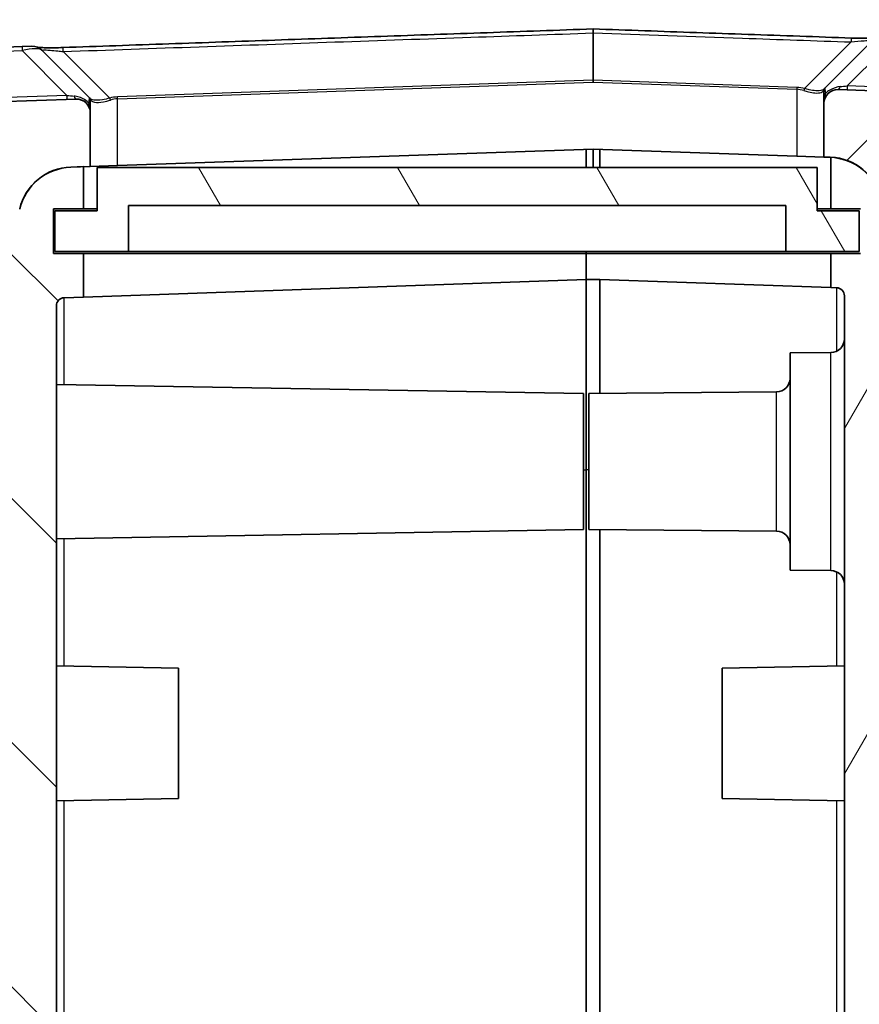
# Model space of a CAD drawing. Units: millimetres. Extents: x 0 to 5875, y 0 to 563.
# Drawn here: x 1276 to 1307, y 379 to 415 of the extents above; entities that cross this region are included whole.
import ezdxf

# ---------------------------------------------------------------- set-up
doc = ezdxf.new("R2010")
doc.units = ezdxf.units.MM
doc.header["$LTSCALE"] = 2
doc.layers.get('Defpoints').update_dxf_attribs({"lineweight": 25})
for name, color, linetype, lineweight in [('Dimension (ISO)', 7, 'Continuous', 18), ('Visible (ISO)', 7, 'Continuous', 35), ('Visible Narrow (ISO)', 7, 'Continuous', 25)]:
    doc.layers.add(name, color=color, linetype=linetype, lineweight=lineweight)
doc.layers.add('Hatch (ISO)', color=1, linetype='Continuous', lineweight=18, true_color=0xff0000)
doc.styles.add('Note Text (TK)', font='txt')
doc.dimstyles.new('Default - Method 1b (TK)', dxfattribs={"dimscale": 2, "dimtxt": 2.5, "dimasz": 2.5, "dimexe": 1, "dimexo": 1.5, "dimgap": 1, "dimtad": 1, "dimtoh": 1, "dimrnd": 1e-08, "dimdsep": 46, "dimtxsty": 'Note Text (TK)', "dimcen": 0.09, "dimdle": 5, "dimclrd": 100, "dimclre": 100, "dimclrt": 7, "dimadec": 1, "dimazin": 1, "dimtfac": 1, "dimtmove": 0, "dimatfit": 3, "dimfxl": 0, "dimtolj": 1, "dimlwd": -1, "dimlwe": -1, "dimarcsym": 0})

# ---------------------------------------------------------------- blocks, each defined once
blk = doc.blocks.new('*D40')
at = {"layer": 'Defpoints', "color": 0, "transparency": 16777216}
for p in [(1270.377468497581, 436.1236938533443), (1270.377468497581, 407.8268081702118), (1274.377468497581, 400.60782949006)]:
    blk.add_point(p, dxfattribs=at)
at = {"layer": 'Dimension (ISO)', "color": 100, "transparency": 16777216}
for p, q in [((1270.377468497581, 410.8268081702118), (1270.377468497581, 438.1236938533443)), ((1274.377468497581, 403.60782949006), (1274.377468497581, 438.1236938533443)), ((1265.377468497581, 436.1236938533443), (1260.377468497581, 436.1236938533443)), ((1274.377468497581, 436.1236938533443), (1270.377468497581, 436.1236938533443)), ((1279.377468497581, 436.1236938533443), (1284.377468497581, 436.1236938533443))]:
    blk.add_line(p, q, dxfattribs=at)
for points in [[(1265.377468497581, 436.9570271866776), (1265.377468497581, 435.2903605200109), (1270.377468497581, 436.1236938533443)], [(1279.377468497581, 436.9570271866776), (1279.377468497581, 435.2903605200109), (1274.377468497581, 436.1236938533443)]]:
    blk.add_solid(points, dxfattribs=at)
at = {"layer": 'Dimension (ISO)', "color": 7, "transparency": 16777216, "insert": (1270.800763952126, 440.6236938533443), "char_height": 5, "attachment_point": 4, "style": 'Note Text (TK)'}
blk.add_mtext('\\A1;4', dxfattribs=at)
blk = doc.blocks.new('*D41')
at = {"layer": 'Defpoints', "color": 0, "transparency": 16777216}
for p in [(1312.377468497581, 436.1236938533443), (1312.377468497581, 408.2283970193669), (1309.377468497581, 400.9657673773503)]:
    blk.add_point(p, dxfattribs=at)
at = {"layer": 'Dimension (ISO)', "color": 100, "transparency": 16777216}
for p, q in [((1309.377468497581, 403.9657673773503), (1309.377468497581, 438.1236938533443)), ((1312.377468497581, 411.2283970193669), (1312.377468497581, 438.1236938533443)), ((1304.377468497581, 436.1236938533443), (1299.377468497581, 436.1236938533443)), ((1309.377468497581, 436.1236938533443), (1312.377468497581, 436.1236938533443)), ((1317.377468497581, 436.1236938533443), (1322.377468497581, 436.1236938533443))]:
    blk.add_line(p, q, dxfattribs=at)
for points in [[(1304.377468497581, 436.9570271866776), (1304.377468497581, 435.2903605200109), (1309.377468497581, 436.1236938533443)], [(1317.377468497581, 436.9570271866776), (1317.377468497581, 435.2903605200109), (1312.377468497581, 436.1236938533443)]]:
    blk.add_solid(points, dxfattribs=at)
at = {"layer": 'Dimension (ISO)', "color": 7, "transparency": 16777216, "insert": (1309.428604861217, 440.6236938533443), "char_height": 5, "attachment_point": 4, "style": 'Note Text (TK)'}
blk.add_mtext('\\A1;3', dxfattribs=at)

msp = doc.modelspace()

# ---------------------------------------------------------------- hatches: boundary and pattern name
at = {"layer": 'Hatch (ISO)'}
h = msp.add_hatch(dxfattribs=at)
h.set_pattern_fill('ANSI31', color=256, scale=50.8, style=0)
h.set_pattern_definition([(45, (773, -16.00000000000001), (-4.490128060534577, 4.490128060534577), [])])
edge = h.paths.add_edge_path()
edge.add_ellipse((1272.418889853818, 400.4736938533443), major_axis=(-0.07071067811863509, -0.07071067811864397), ratio=1, start_angle=0, end_angle=45.00000000000658)
edge.add_line((1272.418889853818, 400.3736938533444), (1274.37746849758, 400.3736938533444))
edge.add_line((1274.377468497581, 400.3736938533444), (1274.377468497581, 400.5990992976871))
edge.add_ellipse((1276.377468497581, 400.599099297687), major_axis=(-2.000000000000375, 3.552713678800501e-14), ratio=1, start_angle=346.8712919105354, end_angle=359.9999999999998, ccw=False)
edge.add_line((1274.429743935116, 401.0533778782662), (1276.028479905333, 407.9079764686663))
edge.add_ellipse((1277.976204467798, 407.453697888087), major_axis=(-1.947724562464359, 0.4542785805792348), ratio=1, start_angle=285.1287080894676, end_angle=360, ccw=False)
edge.add_line((1277.906405474393, 409.4524795421252), (1278.377468497581, 409.468929425374))
edge.add_line((1278.377468497581, 409.468929425374), (1278.627468497581, 409.477659617747))
edge.add_line((1278.627468497581, 409.477659617747), (1278.627468497581, 411.4598944608517))
edge.add_ellipse((1278.127468497581, 411.4598944608517), major_axis=(0.5000000000000049, 0), ratio=1, start_angle=0, end_angle=91.99999999999922)
edge.add_line((1278.110018749229, 411.9595898743613), (1274.237870510771, 411.8243714782882))
edge.add_ellipse((1274.377468497581, 407.8268081702118), major_axis=(-0.139597986809994, 3.997563308076375), ratio=1, start_angle=0, end_angle=88.00000000000026)
edge.add_line((1270.377468497581, 407.8268081702118), (1270.377468497581, 402.7879074157175))
edge.add_ellipse((1271.377468497581, 402.7879074157174), major_axis=(-0.9999999999999654, 8.881784197001252e-15), ratio=1, start_angle=1.129960012300877e-27, end_angle=45.00000000000114)
edge.add_line((1270.670361716394, 402.0808006345309), (1272.348179175699, 400.4029831752256))
edge = h.paths.add_edge_path()
edge.add_ellipse((1272.418889853818, 274.7736938533443), major_axis=(-8.881784197001252e-15, 0.1000000000000068), ratio=1, start_angle=0, end_angle=45.00000000000031)
edge.add_line((1272.348179175699, 274.8444045314629), (1270.670361716394, 273.1665870721578))
edge.add_ellipse((1271.377468497581, 272.4594802909712), major_axis=(-0.7071067811865374, 0.7071067811865285), ratio=1, start_angle=0, end_angle=45.00000000000066)
edge.add_line((1270.377468497581, 272.4594802909712), (1270.377468497581, 267.4205795364769))
edge.add_ellipse((1274.377468497581, 267.4205795364769), major_axis=(-3.99999999999999, 8.881784197001252e-15), ratio=1, start_angle=0, end_angle=88.00000000000028)
edge.add_line((1274.237870510771, 263.4230162284005), (1297.127468497581, 262.6236938533443))
edge.add_line((1297.127468497581, 262.6236938533443), (1308.517066484391, 263.0214273792454))
edge.add_ellipse((1308.377468497581, 267.0189906873218), major_axis=(0.1395979868099873, -3.997563308076375), ratio=1, start_angle=3.205402764912459e-14, end_angle=88.00000000000037)
edge.add_line((1312.377468497581, 267.0189906873218), (1312.377468497581, 408.2283970193669))
edge.add_ellipse((1308.377468497581, 408.2283970193669), major_axis=(3.999999999999984, -8.881784197001262e-15), ratio=1, start_angle=0, end_angle=88.00000000000034)
edge.add_line((1308.517066484391, 412.2259603274433), (1306.144918245932, 412.3087975692788))
edge.add_ellipse((1306.127468497581, 411.8091021557692), major_axis=(0.01744974835124813, 0.499695413509551), ratio=1, start_angle=0, end_angle=91.99999999999973)
edge.add_line((1305.627468497581, 411.8091021557692), (1305.627468497581, 409.8268673126644))
edge.add_line((1305.627468497581, 409.8268673126645), (1305.848531520769, 409.8191476217886))
edge.add_ellipse((1305.778732527359, 407.8203659676491), major_axis=(0.06979899340942342, 1.998781654139555), ratio=1, start_angle=359.17027258121766, end_angle=360.00000000000006, ccw=False)
edge.add_ellipse((1305.778732527363, 407.8203659677504), major_axis=(0.09873597021716535, 1.997561315250486), ratio=1, start_angle=285.95843550829136, end_angle=360.0000000000002, ccw=False)
edge.add_line((1307.726457089828, 408.2746445483295), (1309.325193060045, 401.4200459579295))
edge.add_ellipse((1307.377468497581, 400.9657673773503), major_axis=(1.947724562464386, 0.4542785805792262), ratio=1, start_angle=346.87129191053316, end_angle=360, ccw=False)
edge.add_line((1309.377468497581, 400.9657673773503), (1309.377468497581, 390.1236938533443))
edge.add_line((1309.377468497581, 390.1236938533443), (1309.377468497581, 370.1236938533443))
edge.add_line((1309.377468497581, 370.1236938533443), (1309.377468497581, 337.7236938536009))
edge.add_line((1309.377468497581, 337.7236938536009), (1309.377468497581, 337.6062334685984))
edge.add_line((1309.377468497581, 337.6062334685984), (1309.377468497581, 333.1062334685984))
edge.add_line((1309.377468497581, 333.1062334685984), (1309.377468497581, 319.1062334685978))
edge.add_line((1309.377468497581, 319.1062334685978), (1309.377468497581, 274.2816203293382))
edge.add_ellipse((1307.377468497581, 274.2816203293383), major_axis=(2.00000000000004, 0), ratio=1, start_angle=346.87129191053316, end_angle=360, ccw=False)
edge.add_line((1309.325193060045, 273.8273417487591), (1307.726457089828, 266.9727431583591))
edge.add_ellipse((1305.778732527363, 267.4270217389383), major_axis=(1.947724562464352, -0.454278580579235), ratio=1, start_angle=285.1287080894675, end_angle=360.0000000000002, ccw=False)
edge.add_line((1305.848531520769, 265.4282400849001), (1302.877468497581, 265.3244882779219))
edge.add_line((1302.877468497581, 265.3244882779218), (1302.727468497581, 265.3192501624981))
edge.add_line((1302.727468497581, 265.3192501624981), (1297.377468497581, 265.1324240457172))
edge.add_line((1297.377468497581, 265.1324240457172), (1297.127468497581, 265.1236938533443))
edge.add_line((1297.127468497581, 265.1236938533443), (1296.877468497581, 265.1324240457172))
edge.add_line((1296.877468497581, 265.1324240457172), (1277.906405474393, 265.7949081645634))
edge.add_ellipse((1277.976204467798, 267.7936898186016), major_axis=(-0.06979899340501695, -1.998781654038204), ratio=1, start_angle=285.1287080894677, end_angle=359.99999999999994, ccw=False)
edge.add_line((1276.028479905333, 267.3394112380224), (1274.429743935116, 274.1940098284224))
edge.add_ellipse((1276.377468497581, 274.6482884090017), major_axis=(-1.947724562464722, -0.4542785805792616), ratio=1, start_angle=346.8712919105354, end_angle=359.9999999999998, ccw=False)
edge.add_line((1274.377468497581, 274.6482884090016), (1274.377468497581, 274.8736938533443))
edge.add_line((1274.377468497581, 274.8736938533443), (1272.418889853818, 274.8736938533443))
h = msp.add_hatch(dxfattribs=at)
h.set_pattern_fill('ANSI31', color=256, scale=50.8, angle=14.999977780745, style=0)
h.set_pattern_definition([(59.99997778074501, (773, -16.00000000000001), (-5.499260082768448, 3.175002132608664), [])])
edge = h.paths.add_edge_path()
edge.add_line((1296.077468497581, 267.3236938533443), (1296.077468497581, 266.3236938533443))
edge.add_line((1296.077468497581, 266.3236938533443), (1297.377468497581, 266.3236938533443))
edge.add_line((1297.377468497581, 266.3236938533443), (1297.377468497581, 265.1324240457173))
edge.add_line((1297.377468497581, 265.1324240457173), (1297.377468497581, 265.1236938533443))
edge.add_line((1297.377468497581, 265.1236938533443), (1302.727468497581, 265.3105199701252))
edge.add_line((1302.727468497581, 265.3105199701251), (1302.727468497581, 265.3192501624981))
edge.add_line((1302.727468497581, 265.3192501624981), (1302.727468497581, 267.111617149863))
edge.add_line((1302.727468497581, 267.111617149863), (1304.907178063077, 267.1877342851587))
edge.add_ellipse((1304.854828818023, 268.6868205256874), major_axis=(0.0523492450537666, -1.499086240528662), ratio=1, start_angle=0, end_angle=69.51857122518422)
edge.add_line((1306.277468497581, 268.2113246349071), (1306.277468497581, 274.4236938535954))
edge.add_ellipse((1306.077468497581, 274.4236938535954), major_axis=(0.1999999999999991, 3.590523404431288e-34), ratio=1, start_angle=0, end_angle=90)
edge.add_line((1306.077468497581, 274.6236938535954), (1305.977468497581, 274.6236938535954))
edge.add_line((1305.977468497581, 274.6236938535954), (1294.977468497581, 274.6236938535954))
edge.add_line((1294.977468497581, 274.6236938535954), (1294.977468497581, 274.9236938535954))
edge.add_line((1294.977468497581, 274.9236938535954), (1294.977468497581, 275.6236938535954))
edge.add_line((1294.977468497581, 275.6236938535954), (1297.977468497581, 275.6236938535954))
edge.add_line((1297.977468497581, 275.6236938535954), (1297.977468497581, 276.6236938535954))
edge.add_line((1297.977468497581, 276.6236938535954), (1294.977468497581, 276.6236938535954))
edge.add_line((1294.977468497581, 276.6236938535953), (1294.977468497581, 281.9236938535954))
edge.add_line((1294.977468497581, 281.9236938535954), (1299.177468497581, 281.9236938535954))
edge.add_line((1299.177468497581, 281.9236938535954), (1299.177468497581, 283.1236938535954))
edge.add_line((1299.177468497581, 283.1236938535953), (1294.977468497581, 283.1236938535953))
edge.add_line((1294.977468497581, 283.1236938535954), (1294.977468497581, 315.1236938535954))
edge.add_line((1294.977468497581, 315.1236938535953), (1299.177468497581, 315.1236938535953))
edge.add_line((1299.177468497581, 315.1236938535953), (1299.177468497581, 316.3236938535953))
edge.add_line((1299.177468497581, 316.3236938535954), (1294.977468497581, 316.3236938535954))
edge.add_line((1294.977468497581, 316.3236938535954), (1294.977468497581, 321.6236938535954))
edge.add_line((1294.977468497581, 321.6236938535953), (1304.977468497581, 321.6236938535953))
edge.add_line((1304.977468497581, 321.6236938535953), (1304.977468497581, 323.6236938535953))
edge.add_line((1304.977468497581, 323.6236938535953), (1305.746097647682, 323.6236938535953))
edge.add_ellipse((1305.746097647682, 324.4236938535954), major_axis=(-1.110223024625157e-15, -0.8000000000000007), ratio=1, start_angle=7.951386703658786e-14, end_angle=135.0000000000003)
edge.add_line((1306.311783072631, 324.9893792785447), (1305.165336463225, 326.1358258879514))
edge.add_ellipse((1304.953204428869, 325.9236938535954), major_axis=(0.2121320343559618, 0.2121320343559607), ratio=1, start_angle=0, end_angle=45.00000000000056)
edge.add_line((1304.953204428869, 326.2236938535954), (1293.477468497581, 326.2236938535954))
edge.add_line((1293.477468497581, 326.2236938535954), (1293.477468497581, 272.6236938535953))
edge.add_line((1293.477468497581, 272.6236938535953), (1304.377468497581, 272.6236938535953))
edge.add_line((1304.377468497581, 272.6236938535954), (1304.377468497581, 269.0578458722287))
edge.add_ellipse((1304.077468497581, 269.0578458722287), major_axis=(0.2999999999999958, 8.881784197001252e-15), ratio=1, start_angle=271.99999999999744, end_angle=360, ccw=False)
edge.add_line((1304.087938346591, 268.758028624123), (1297.377468497581, 268.5236938533444))
edge.add_line((1297.377468497581, 268.5236938533443), (1296.877468497581, 268.5236938533443))
edge.add_line((1296.877468497581, 268.5236938533443), (1296.877468497581, 267.5236938533443))
edge.add_line((1296.877468497581, 267.5236938533443), (1296.877468497581, 267.3236938533443))
edge.add_line((1296.877468497581, 267.3236938533443), (1296.077468497581, 267.3236938533443))
edge = h.paths.add_edge_path()
edge.add_line((1305.877468497581, 407.9236938533443), (1306.977468497581, 407.9236938533443))
edge.add_line((1306.977468497581, 407.9236938533443), (1306.977468497581, 406.2736938533444))
edge.add_line((1306.977468497581, 406.2736938533444), (1305.877468497581, 406.2736938533444))
edge.add_line((1305.877468497581, 406.2736938533444), (1305.877468497581, 405.0268673126645))
edge.add_line((1305.877468497581, 405.0268673126644), (1306.087938346591, 405.0195175435821))
edge.add_ellipse((1306.077468497581, 404.7197002954764), major_axis=(0.0104698490107491, 0.2998172481057271), ratio=1, start_angle=271.9999999999998, end_angle=360.0000000000002, ccw=False)
edge.add_line((1306.377468497581, 404.7197002954764), (1306.377468497581, 343.7236938534407))
edge.add_line((1306.377468497581, 343.7236938534407), (1307.777468497581, 343.7236938534407))
edge.add_line((1307.777468497581, 343.7236938534407), (1307.777468497581, 339.7236938534407))
edge.add_line((1307.777468497581, 339.7236938534407), (1306.477468497581, 339.7236938533699))
edge.add_line((1306.477468497581, 339.7236938533698), (1306.976124503273, 337.7236938533442))
edge.add_line((1306.976124503273, 337.7236938533443), (1309.377468497581, 337.7236938536009))
edge.add_line((1309.377468497581, 337.7236938536009), (1309.377468497581, 370.1236938533443))
edge.add_line((1309.377468497581, 370.1236938533443), (1309.077468497581, 370.1236938533443))
edge.add_line((1309.077468497581, 370.1236938533443), (1309.077468497581, 390.1236938533443))
edge.add_line((1309.077468497581, 390.1236938533443), (1309.377468497581, 390.1236938533443))
edge.add_line((1309.377468497581, 390.1236938533443), (1309.377468497581, 400.9657673773503))
edge.add_line((1309.377468497581, 400.9657673773503), (1309.377468497581, 400.9744975697233))
edge.add_ellipse((1307.377468497581, 400.9744975697233), major_axis=(2.000000000000041, 2.514485181032464e-32), ratio=1, start_angle=0, end_angle=13.12870808946684)
edge.add_line((1309.325193060045, 401.4287761503025), (1307.726457089828, 408.2833747407025))
edge.add_ellipse((1305.778732527363, 407.8290961601233), major_axis=(1.947724562464361, 0.454278580579244), ratio=1, start_angle=2.524565278411641e-13, end_angle=74.04156449170722)
edge.add_line((1305.877468497581, 409.8266574753737), (1305.877468497581, 409.8179272830008))
edge.add_line((1305.877468497581, 409.8179272830009), (1305.877468497581, 407.9236938533443))
h = msp.add_hatch(dxfattribs=at)
h.set_pattern_fill('ANSI31', color=256, scale=50.8, angle=90.00021045915, style=0)
h.set_pattern_definition([(135.00021045915, (773, -16.00000000000001), (-4.490111567342957, -4.490144553665614), [])])
edge = h.paths.add_edge_path()
edge.add_line((1295.977468497581, 267.5236938533444), (1296.877468497581, 267.5236938533444))
edge.add_line((1296.877468497581, 267.5236938533443), (1296.877468497581, 268.5236938533443))
edge.add_line((1296.877468497581, 268.5236938533443), (1277.66699864857, 269.1945382427698))
edge.add_ellipse((1277.677468497581, 269.4943554908755), major_axis=(-0.01046984901074373, -0.2998172481057182), ratio=1, start_angle=271.99999999999716, end_angle=359.9999999999996, ccw=False)
edge.add_line((1277.377468497581, 269.4943554908755), (1277.377468497581, 294.8186066488853))
edge.add_line((1277.377468497581, 294.8186066488853), (1277.577468497581, 294.8186066488853))
edge.add_line((1277.57746849758, 294.8186066488853), (1277.57746849758, 295.2478886803471))
edge.add_line((1277.57746849758, 295.2478886803472), (1277.37746849758, 295.2478886803472))
edge.add_line((1277.377468497581, 295.2478886803472), (1277.377468497581, 295.9274161410582))
edge.add_line((1277.377468497581, 295.9274161410582), (1277.577468497581, 295.9274161410582))
edge.add_line((1277.577468497581, 295.9274161410582), (1277.577468497581, 296.3495928536698))
edge.add_line((1277.57746849758, 296.3495928536698), (1277.37746849758, 296.3495928536698))
edge.add_line((1277.377468497581, 296.3495928536698), (1277.377468497581, 296.935829330157))
edge.add_line((1277.377468497581, 296.935829330157), (1277.577468497581, 296.935829330157))
edge.add_line((1277.57746849758, 296.935829330157), (1277.57746849758, 297.3581021623273))
edge.add_line((1277.57746849758, 297.3581021623273), (1277.37746849758, 297.3581021623273))
edge.add_line((1277.377468497581, 297.3581021623273), (1277.377468497581, 300.4006938533444))
edge.add_line((1277.377468497581, 300.4006938533444), (1277.357468497581, 300.4006938533444))
edge.add_line((1277.357468497581, 300.4006938533444), (1277.357468497581, 301.6006938533444))
edge.add_line((1277.357468497581, 301.6006938533444), (1277.577468497581, 301.6006938533444))
edge.add_line((1277.577468497581, 301.6006938533444), (1277.577468497581, 301.9197538533444))
edge.add_line((1277.57746849758, 301.9197538533444), (1277.35746849758, 301.9197538533444))
edge.add_line((1277.357468497581, 301.9197538533444), (1277.357468497581, 303.2778451792296))
edge.add_line((1277.357468497581, 303.2778451792296), (1277.577468497581, 303.2778451792296))
edge.add_line((1277.577468497581, 303.2778451792296), (1277.577468497581, 304.8205833555076))
edge.add_line((1277.577468497581, 304.8205833555076), (1277.357468497581, 304.8205833555076))
edge.add_line((1277.357468497581, 304.8205833555076), (1277.357468497581, 306.1046338533444))
edge.add_line((1277.357468497581, 306.1046338533444), (1277.577468497581, 306.1046338533444))
edge.add_line((1277.577468497581, 306.1046338533444), (1277.577468497581, 306.4236938533443))
edge.add_line((1277.577468497581, 306.4236938533443), (1277.357468497581, 306.4236938533443))
edge.add_line((1277.357468497581, 306.4236938533443), (1277.357468497581, 307.6236938533443))
edge.add_line((1277.357468497581, 307.6236938533443), (1277.377468497581, 307.6236938533443))
edge.add_line((1277.377468497581, 307.6236938533443), (1277.377468497581, 404.3530322158131))
edge.add_ellipse((1277.677468497581, 404.3530322158132), major_axis=(-0.2999999999999936, -8.70067906610928e-15), ratio=1, start_angle=271.99999999999704, end_angle=359.9999999999983, ccw=False)
edge.add_line((1277.66699864857, 404.6528494639189), (1278.377468497581, 404.677659617747))
edge.add_line((1278.377468497581, 404.6776596177469), (1278.377468497581, 406.2736938533443))
edge.add_line((1278.377468497581, 406.2736938533444), (1277.277468497581, 406.2736938533444))
edge.add_line((1277.277468497581, 406.2736938533444), (1277.277468497581, 407.9236938533443))
edge.add_line((1277.277468497581, 407.9236938533443), (1278.377468497581, 407.9236938533443))
edge.add_line((1278.377468497581, 407.9236938533443), (1278.377468497581, 409.468929425374))
edge.add_line((1278.377468497581, 409.468929425374), (1278.377468497581, 409.477659617747))
edge.add_line((1278.377468497581, 409.477659617747), (1277.906405474393, 409.4612097344982))
edge.add_ellipse((1277.976204467798, 407.46242808046), major_axis=(-0.06979899340500685, 1.998781654038204), ratio=1, start_angle=0, end_angle=74.87129191053236)
edge.add_line((1276.028479905333, 407.9167066610392), (1274.429743935116, 401.0621080706392))
edge.add_ellipse((1276.37746849758, 400.60782949006), major_axis=(-1.947724562464131, 0.4542785805792006), ratio=1, start_angle=5.088887490341627e-14, end_angle=13.12870808946854)
edge.add_line((1274.377468497581, 400.60782949006), (1274.377468497581, 400.5990992976871))
edge.add_line((1274.377468497581, 400.599099297687), (1274.377468497581, 400.3736938533443))
edge.add_line((1274.377468497581, 400.3736938533443), (1274.377468497581, 399.6236938533298))
edge.add_line((1274.377468497581, 399.6236938533298), (1274.877468497581, 399.6236938533298))
edge.add_line((1274.877468497581, 399.6236938533298), (1274.877468497581, 275.6236938533589))
edge.add_line((1274.877468497581, 275.6236938533589), (1274.377468497581, 275.6236938533589))
edge.add_line((1274.377468497581, 275.6236938533589), (1274.377468497581, 274.8736938533443))
edge.add_line((1274.377468497581, 274.8736938533443), (1274.377468497581, 274.6482884090016))
edge.add_line((1274.377468497581, 274.6482884090016), (1274.377468497581, 274.6395582166287))
edge.add_ellipse((1276.37746849758, 274.6395582166286), major_axis=(-1.999999999999784, 2.785272013028349e-14), ratio=1, start_angle=5.088887490341627e-14, end_angle=13.12870808946854)
edge.add_line((1274.429743935116, 274.1852796360495), (1276.028479905333, 267.3306810456495))
edge.add_ellipse((1277.976204467798, 267.7849596262287), major_axis=(-1.947724562464359, -0.4542785805792426), ratio=1, start_angle=0, end_angle=74.87129191053216)
edge.add_line((1277.906405474393, 265.7861779721904), (1296.877468497581, 265.1236938533443))
edge.add_line((1296.877468497581, 265.1236938533443), (1296.877468497581, 265.1324240457172))
edge.add_line((1296.877468497581, 265.1324240457172), (1296.877468497581, 266.1236938533443))
edge.add_line((1296.877468497581, 266.1236938533443), (1295.977468497581, 266.1236938533443))
edge.add_line((1295.977468497581, 266.1236938533443), (1295.977468497581, 267.5236938533443))
h = msp.add_hatch(dxfattribs=at)
h.set_pattern_fill('ANSI31', color=256, scale=50.8, angle=75.00017538262, style=0)
h.set_pattern_definition([(120.00017538262, (773, -16.00000000000001), (-5.499251595317183, -3.175016833246938), [])])
h.paths.add_polyline_path([(1278.877468497581, 409.4486938533444), (1278.877468497581, 407.8486938533443), (1277.327468497581, 407.8486938533443), (1277.327468497581, 406.3486938533443), (1280.027468497581, 406.3486938533443), (1280.027468497581, 408.0486938533444), (1304.227468497581, 408.0486938533443), (1304.227468497581, 406.3486938533443), (1306.927468497581, 406.3486938533443), (1306.927468497581, 407.8486938533443), (1305.377468497581, 407.8486938533443), (1305.377468497581, 409.4486938533443)])

# ---------------------------------------------------------------- linework, layer by layer
at = {"layer": 'Visible (ISO)'}
for p, q in [((1297.127468497581, 414.5410281532), (1297.127468497581, 414.3945992134803)), ((1297.127468497581, 412.653004722586), (1297.12746849758, 414.3945992134803)), ((1307.406254194279, 414.1056530093628), (1305.656757819462, 412.3561566345458)), ((1276.118986972545, 413.890061512637), (1271.791135216243, 413.7389295990606)), ((1276.118986972545, 413.890061512637), (1276.477679661938, 413.9025873373615)), ((1278.598179175699, 412.0069489396283), (1276.848682800882, 413.7564453144453)), ((1297.127468497581, 412.653004722586), (1297.127468497581, 412.5822294942429)), ((1305.656757819462, 412.3561566345458), (1305.624448567198, 412.3238473822823)), ((1308.517066484391, 412.2259603274433), (1306.144918245932, 412.3087975692787)), ((1278.110018749229, 411.9595898743613), (1274.237870510771, 411.8243714782882)), ((1278.630488427963, 411.9746396873649), (1278.598179175699, 412.0069489396283)), ((1278.627468497581, 411.9362382615097), (1278.627468497581, 411.7449504945736)), ((1305.627468497581, 412.0941581939777), (1305.627468497581, 412.2854459564272)), ((1305.627468497581, 412.094158189515), (1305.627468497581, 411.8103935543585)), ((1278.627468497581, 411.4611857764381), (1278.627468497581, 411.7449504944552)), ((1305.627468497581, 411.8091021557692), (1305.627468497581, 409.8268673126645)), ((1278.627468497581, 409.477659617747), (1278.627468497581, 411.4598944608517)), ((1297.127468497581, 410.1236938533443), (1279.627468497581, 409.5125803872387)), ((1304.627468497581, 409.8617880821562), (1297.127468497581, 410.1236938533443)), ((1297.127468497581, 410.1236938533443), (1297.127468497581, 409.4486938533444)), ((1296.877468497581, 410.1149636609714), (1296.877468497581, 409.4486938533443)), ((1297.377468497581, 409.4486938533443), (1297.377468497581, 410.1149636609714)), ((1304.627468497581, 409.8617880821562), (1305.627468497581, 409.8268673126645)), ((1305.627468497581, 409.8268673126645), (1305.848531520769, 409.8191476217885)), ((1305.877468497581, 409.8266574753737), (1305.877468497581, 407.9236938533443)), ((1277.906405474393, 409.4524795421252), (1278.627468497581, 409.477659617747)), ((1278.377468497581, 409.477659617747), (1277.906405474393, 409.4612097344982)), ((1278.377468497581, 407.9236938533443), (1278.377468497581, 409.477659617747)), ((1278.627468497581, 409.477659617747), (1279.627468497581, 409.5125803872387)), ((1278.877468497581, 409.4486938533444), (1278.877468497581, 407.8486938533443)), ((1305.377468497581, 409.4486938533444), (1278.877468497581, 409.4486938533444)), ((1305.377468497581, 407.8486938533443), (1305.377468497581, 409.4486938533444)), ((1280.027468497581, 406.3486938533443), (1280.027468497581, 408.0486938533444)), ((1280.027468497581, 408.0486938533444), (1304.227468497581, 408.0486938533444)), ((1304.227468497581, 408.0486938533444), (1304.227468497581, 406.3486938533443)), ((1277.277468497581, 406.2736938533444), (1277.277468497581, 407.9236938533443)), ((1277.277468497581, 407.9236938533443), (1278.377468497581, 407.9236938533443)), ((1278.877468497581, 407.8486938533443), (1277.327468497581, 407.8486938533443)), ((1277.327468497581, 407.8486938533443), (1277.327468497581, 406.3486938533443)), ((1278.377468497581, 407.9236938533443), (1278.877468497581, 407.9236938533443)), ((1305.377468497581, 407.9236938533443), (1305.877468497581, 407.9236938533443)), ((1306.927468497581, 407.8486938533443), (1305.377468497581, 407.8486938533443)), ((1305.877468497581, 407.9236938533443), (1306.977468497581, 407.9236938533443)), ((1306.927468497581, 406.3486938533443), (1306.927468497581, 407.8486938533443)), ((1278.377468497581, 406.2736938533444), (1277.277468497581, 406.2736938533444)), ((1277.327468497581, 406.3486938533443), (1280.027468497581, 406.3486938533443)), ((1278.377468497581, 404.6776596177469), (1278.377468497581, 406.2736938533444)), ((1296.877468497581, 406.2736938533444), (1278.377468497581, 406.2736938533444)), ((1304.227468497581, 406.3486938533443), (1280.027468497581, 406.3486938533443)), ((1296.877468497581, 406.3486938533443), (1296.877468497581, 406.2736938533444)), ((1296.877468497581, 406.2736938533443), (1296.877468497581, 406.3486938533443)), ((1296.877468497581, 406.2736938533444), (1296.877468497581, 405.3236938533443)), ((1296.877468497581, 405.3236938533443), (1296.877468497581, 406.2736938533443)), ((1305.877468497581, 406.2736938533443), (1296.877468497581, 406.2736938533443)), ((1304.227468497581, 406.3486938533443), (1306.927468497581, 406.3486938533443)), ((1306.977468497581, 406.2736938533444), (1305.877468497581, 406.2736938533443)), ((1305.877468497581, 406.2736938533443), (1305.877468497581, 405.0268673126644)), ((1296.877468497581, 405.3236938533443), (1278.377468497581, 404.6776596177469)), ((1296.877468497581, 398.3236938533443), (1296.877468497581, 405.3236938533444)), ((1297.377468497581, 405.3236938533443), (1296.877468497581, 405.3236938533443)), ((1296.877468497581, 398.3236938533443), (1296.877468497581, 405.3236938533443)), ((1305.877468497581, 405.0268673126644), (1297.377468497581, 405.3236938533443)), ((1297.377468497581, 405.3236938533444), (1297.377468497581, 401.1271846004607)), ((1305.877468497581, 405.0268673126644), (1306.087938346591, 405.0195175435822)), ((1306.377468497581, 404.7197002954764), (1306.377468497581, 343.7236938534407)), ((1277.377468497581, 307.6236938533444), (1277.377468497581, 404.3530322158132)), ((1277.66699864857, 404.6528494639189), (1278.377468497581, 404.6776596177469)), ((1304.377468497581, 402.6236938533443), (1305.88183176533, 402.6368222326912)), ((1304.377468497581, 402.6236938533443), (1304.377468497581, 394.6236938533443)), ((1296.777468497581, 401.1236938533443), (1277.377468497581, 401.4623221129518)), ((1296.777468497581, 401.1236938533443), (1296.777468497581, 396.1236938533443)), ((1296.977468497581, 401.1236938533443), (1303.88183176533, 401.1839473187613)), ((1296.977468497581, 396.1236938533443), (1296.977468497581, 401.1236938533443)), ((1296.877468497581, 398.3236938533443), (1296.877468497581, 326.2236938535954)), ((1296.877468497581, 326.2236938535954), (1296.877468497581, 398.3236938533443)), ((1296.777468497581, 396.1236938533443), (1277.377468497581, 395.7850655937369)), ((1296.977468497581, 396.1236938533443), (1303.88183176533, 396.0634403879273)), ((1297.377468497581, 326.2236938535954), (1297.377468497581, 396.120203106228)), ((1304.377468497581, 394.6236938533443), (1305.88183176533, 394.6105654739974)), ((1281.877468497581, 391.0236938533444), (1277.377468497581, 391.1022416455213)), ((1281.877468497581, 391.0236938533444), (1281.877468497581, 386.2236938533443)), ((1301.877468497581, 391.0236938533443), (1306.377468497581, 391.1022416455213)), ((1301.877468497581, 386.2236938533443), (1301.877468497581, 391.0236938533444)), ((1281.877468497581, 386.2236938533443), (1277.377468497581, 386.1451460611673)), ((1301.877468497581, 386.2236938533443), (1306.377468497581, 386.1451460611673))]:
    msp.add_line(p, q, dxfattribs=at)
for centre, radius, start, end in [((1276.495129410289, 413.4028919238521), 0.4999999999999154, 44.99999999999234, 92.00000000000365), ((1305.727468497581, 412.2854459564272), 0.09999999999996678, 134.999999999972, 180), ((1306.127468497581, 411.8091021557692), 0.5000000000000031, 87.99999999999635, 180), ((1278.127468497581, 411.4598944608517), 0.5000000000000049, 0, 92.00000000000365), ((1278.527468497581, 411.9362382615097), 0.1000000000000067, 0, 44.99999999999982), ((1305.778732527363, 407.8203659677504), 2.000000000000004, 13.12870808946627, 88.00000000000287), ((1305.778732527363, 407.8290961601233), 2.00000000000002, 13.12870808946813, 87.17027258117598), ((1277.976204467798, 407.46242808046), 2.000000000000013, 91.99999999999714, 166.8712919105337), ((1277.976204467798, 407.453697888087), 2.000000000000016, 91.99999999999714, 166.8712919105319), ((1306.07746849758, 404.7197002954764), 0.2999999999999985, 0, 88.00000000000287), ((1277.677468497581, 404.3530322158132), 0.2999999999999936, 91.99999999999714, 180), ((1305.877468497581, 403.1368031942233), 0.5000000000000002, 270.4999999999981, 0), ((1303.877468497581, 401.6839282802934), 0.5000000000000002, 270.4999999999981, 0), ((1303.877468497581, 395.5634594263952), 0.5000000000000002, 0, 89.50000000000195), ((1305.877468497581, 394.1105845124653), 0.5000000000000002, 0, 89.50000000000195)]:
    msp.add_arc(centre, radius, start, end, dxfattribs=at)
for points, knots in [([(1297.127468497581, 414.5410281661622), (1295.827080730394, 414.4954036300148), (1294.526693016965, 414.4497774261384), (1291.925917700128, 414.3585216032287), (1290.62553009672, 414.312891984199), (1288.024755002507, 414.2216292487186), (1286.724367511702, 414.1759961322716), (1284.12359264536, 414.0847263170164), (1282.823205269822, 414.0390896182119), (1280.222430636764, 413.9478125505143), (1278.922043379243, 413.9021721816251), (1277.62165618215, 413.8565299323766)], [0.05002254736953923, 0.05002254736953923, 0.05002254736953923, 0.05002254736953923, 0.4403787935104369, 0.4403787935104369, 0.8307350396513344, 0.8307350396513344, 1.221091285792232, 1.221091285792232, 1.61144753193313, 1.61144753193313, 2.001803778074027, 2.001803778074027, 2.001803778074027, 2.001803778074027]), ([(1306.63496368222, 414.207424212974), (1306.001130736222, 414.2296665356521), (1305.367297776709, 414.2519084384866), (1304.099631830962, 414.2963914142086), (1303.465798844727, 414.3186324870961), (1302.198132845838, 414.3631138125133), (1301.564299833182, 414.3853540650431), (1300.296633781747, 414.4298337591865), (1299.662800742968, 414.4520732008), (1298.395134639577, 414.4965512824074), (1297.761301574965, 414.5187899224011), (1297.127468497581, 414.5410281661622)], [5.791805837691237e-16, 5.791805837691237e-16, 5.791805837691237e-16, 5.791805837691237e-16, 0.1902668627088297, 0.1902668627088297, 0.3805337254176587, 0.3805337254176587, 0.5708005881264878, 0.5708005881264878, 0.7610674508353169, 0.7610674508353169, 0.951334313544146, 0.951334313544146, 0.951334313544146, 0.951334313544146]), ([(1307.573647225926, 414.2161516856295), (1307.569398346938, 414.2157428645452), (1307.564912582577, 414.2153280736922), (1307.52719395135, 414.2119972960526), (1307.48294693458, 414.2089569338701), (1307.372869250522, 414.203662855827), (1307.305441070904, 414.2014951826894), (1307.147478113208, 414.1988549332484), (1307.055160567219, 414.1986762944347), (1306.85397736846, 414.2009092705861), (1306.744627361394, 414.2035759198968), (1306.63496368222, 414.207424212974)], [0.05205062588345918, 0.05205062588345918, 0.05205062588345918, 0.05205062588345918, 0.05554118343552057, 0.05554118343552057, 0.08001848495894724, 0.08001848495894724, 0.1067011010825365, 0.1067011010825365, 0.1373710478281873, 0.1373710478281873, 0.1713432379075818, 0.1713432379075818, 0.1713432379075818, 0.1713432379075818]), ([(1277.62165618215, 413.8565299323766), (1277.511119724005, 413.8526502167157), (1277.400894955739, 413.8499956788754), (1277.187899848669, 413.8477793151949), (1277.085298172851, 413.8482550435867), (1276.912984353251, 413.8520145293242), (1276.840995969991, 413.8549445807397), (1276.742577859153, 413.8608435590543), (1276.708871852463, 413.8635436770994), (1276.683621007916, 413.8660019730023)], [1.519892809641599e-15, 1.519892809641599e-15, 1.519892809641599e-15, 1.519892809641599e-15, 0.03426431213088935, 0.03426431213088935, 0.06852862426177717, 0.06852862426177717, 0.09845563474969854, 0.09845563474969854, 0.1192063709907757, 0.1192063709907757, 0.1192063709907757, 0.1192063709907757])]:
    msp.add_open_spline(points, degree=3, knots=knots, dxfattribs=at)
at = {"layer": 'Visible Narrow (ISO)'}
for p, q in [((1271.791135216243, 413.5925722009715), (1276.118986972545, 413.7437041145478)), ((1276.118986972545, 413.7437041145478), (1277.768664178908, 412.0940269081852)), ((1306.629771182601, 414.0611774408828), (1304.912752255632, 412.3441585139138)), ((1306.486272816253, 412.4432346031027), (1308.135950022616, 414.0929118094652)), ((1279.342184739529, 411.9949508189964), (1277.626852272231, 413.7102832862939)), ((1297.127468497581, 412.653004722586), (1279.62499997874, 412.041805053903)), ((1279.627468497581, 411.9711159231447), (1297.127465490987, 412.5822294942429)), ((1297.127465490987, 412.5822294942429), (1304.627468497581, 412.3203236180622)), ((1304.629937016421, 412.3910127488205), (1297.127468497581, 412.653004722586)), ((1304.629937016421, 412.3910127488206), (1304.627468497581, 412.3203236180622)), ((1304.627468497581, 412.3203236180622), (1304.627468497581, 409.8617880821562)), ((1308.402873973186, 412.3763054158939), (1306.486272816253, 412.4432346031027)), ((1277.768664178908, 412.0940269081852), (1274.352063021975, 411.9747165667388)), ((1278.627468497581, 411.9362382615097), (1278.656840545093, 411.9039290092462)), ((1279.627468497581, 411.9711159231447), (1279.62499997874, 412.0418050539031)), ((1279.627468497581, 409.5125803872387), (1279.627468497581, 411.9711159231447)), ((1305.598096450068, 412.2531367041637), (1305.627468497581, 412.2854459564272)), ((1306.087938346591, 405.0195175435822), (1306.087938346591, 402.6832588825433)), ((1277.66699864857, 401.4572683453675), (1277.66699864857, 404.6528494639189)), ((1305.88183176533, 394.6105654739974), (1305.88183176533, 402.6368222326911)), ((1303.88183176533, 396.0634403879272), (1303.88183176533, 401.1839473187613)), ((1296.777468497581, 398.3236938533443), (1296.877468497581, 398.3236938533443)), ((1296.977468497581, 398.3236938533443), (1296.877468497581, 398.3236938533443)), ((1277.66699864857, 391.0971878779371), (1277.66699864857, 395.7901193613211)), ((1306.087938346591, 394.5641288241454), (1306.087938346591, 391.0971878779371)), ((1277.66699864857, 349.0971878779371), (1277.66699864857, 386.1501998287516)), ((1306.087938346591, 386.1501998287515), (1306.087938346591, 349.0971878779371))]:
    msp.add_line(p, q, dxfattribs=at)
for centre, major_axis, ratio, start_param, end_param in [((1306.617428588397, 413.7077317870913), (0.0175350938230945, 0.4996924258826944), 0.0001708996016267737, 6.081799126908176e-06, 0.7850980610752133), ((1276.136436720896, 413.3903660991274), (-0.01744974835124147, 0.4996954135095334), 0.01445433466141781, 3.508725236787387e-10, 0.7848935346001844), ((1275.811882149213, 413.3790324037421), (1.05462396657829, 0.3493026051021063), 0.2414006464425942, 0.120688330316252, 1.196500462764758), ((1277.639194866435, 413.3568376325024), (-0.0175386842852654, 0.4996922998741749), 0.0001780893262831957, 5.498091387284374, 6.283184748056316), ((1304.627468497581, 411.2203236180622), (-0.1913326409710905, 1.087027408660626), 0.9029443455375304, 5.830640562121463, 6.090665615265698), ((1304.629937016421, 411.2910127488205), (-0.7845775442322038, 0.7983961560342001), 0.9656836379240269, 5.22903278527953, 5.489057838423761), ((1304.910283736791, 412.2734693831555), (0.02881991642126486, 0.0957570489179375), 0.2468745891702702, 0.8175472026261517, 1.644961676960904), ((1305.695159245317, 412.2531367041636), (-0.07071067811860976, 0.07071067811870518), 0.9437007669973579, 0, 0.814355036510273), ((1305.727468497581, 411.0126537502914), (0.06943028926817667, -1.344161536489015), 0.03289344418037311, 2.615885164613401, 3.171246199387491), ((1306.162367994282, 412.8084929827883), (-0.01744974835095836, -0.4996954135095687), 0.2476526738991821, 0, 0.6890686743247274), ((1307.477386279656, 412.7625715323674), (-1.708950070830747, -0.3088564146747981), 0.09879208353075716, 0.7328470154049516, 0.934384128671442), ((1306.503722564605, 412.7965726185232), (-0.01744974835125923, -0.4996954135095777), 0.01445433466144771, 5.49829177283668, 6.283185307178529), ((1277.751214430556, 412.4473649236057), (0.01744974835125281, -0.4996954135095243), 0.01445433466145712, 0, 0.7848935343421326), ((1276.777550715505, 412.4133638374499), (-1.70895007083074, 0.3088564146748071), 0.09879208353075526, 2.207208524930691, 2.408745638218024), ((1278.092569000918, 412.4592852878721), (0.0174497483295637, -0.4996954135102462), 0.2476526738856869, 5.594116632869561, 6.283185307166066), ((1278.527468497581, 410.6634460553739), (0.0694302892681736, 1.344161536489013), 0.03289344418037145, 6.253531761218797, 6.80889280270224), ((1278.559777749844, 411.9039290092462), (0.07071067811865506, 0.07071067811866172), 0.9437007669973886, 5.468830270670002, 6.283185307179635), ((1279.62499997874, 410.941805053903), (-0.7845775442321239, -0.7983961560342782), 0.9656836379240273, 3.935720122345515, 4.195745175489686), ((1279.34465325837, 411.9242616882381), (0.02881991642126337, -0.09575704891794), 0.2468745891702521, 1.49663097662965, 2.324045450964391), ((1279.627468497581, 410.8711159231447), (0.1913326409710903, 1.087027408660626), 0.9029443455375302, 0.192519691913887, 0.4525447450581233), ((1305.727468497581, 412.0941581939777), (-0.09999999999998788, -8.881784197001254e-15), 0.8892181425779321, 5.100751133306772, 6.283185307179473), ((1278.527468497581, 411.7449504945736), (0.1000000000513559, 3.153293598456841e-14), 0.8892181397878606, 0, 1.182434116341309)]:
    msp.add_ellipse(centre, major_axis=major_axis, ratio=ratio, start_param=start_param, end_param=end_param, dxfattribs=at)
for points, knots in [([(1277.626852272231, 413.7102832862939), (1279.293995468732, 413.7687982928073), (1280.961138774243, 413.8273102092), (1284.295425596539, 413.9443280518328), (1285.962569113324, 414.0028339780593), (1287.629712732509, 414.0613370003642), (1289.296856351695, 414.1198400226691), (1290.964000073282, 414.1783401410397), (1294.129918682439, 414.2894269557643), (1295.628693550967, 414.3420141922182), (1297.12746849758, 414.3945992134803)], [-2.001803778074027, -2.001803778074027, -2.001803778074027, -2.001803778074027, -1.50135283355552, -1.50135283355552, -1.000901889037014, -1.000901889037014, -1.000901889037014, -0.5004509445185068, -0.5004509445185068, -0.05054179510011972, -0.05054179510011972, -0.05054179510011972, -0.05054179510011972]), ([(1297.12746849758, 414.3945992134803), (1298.961592208127, 414.3302483684557), (1300.79571580174, 414.2658942061865), (1303.963149974924, 414.1547520506069), (1305.296460611513, 414.1079656745009), (1306.629771182601, 414.0611774408828)], [-0.9508150658136244, -0.9508150658136244, -0.9508150658136244, -0.9508150658136244, -0.4002393837178898, -0.4002393837178898, -5.791805837691237e-16, -5.791805837691237e-16, -5.791805837691237e-16, -5.791805837691237e-16]), ([(1306.629771182601, 414.0611774408828), (1306.798627112266, 414.0789779673824), (1306.965660034917, 414.0959106079575), (1307.199725129239, 414.1154040565241), (1307.279585749048, 414.1203044380925), (1307.369189886003, 414.1194797372636), (1307.391157467532, 414.1159899874232), (1307.402536328011, 414.1056656730923), (1307.401209435985, 414.1006082510689), (1307.39522315599, 414.0946219710739)], [-0.1713432379075818, -0.1713432379075818, -0.1713432379075818, -0.1713432379075818, -0.1056323758332678, -0.1056323758332678, -0.05868465324070443, -0.05868465324070443, -0.02257102047719417, -0.02257102047719417, -2.510039156283852e-16, -2.510039156283852e-16, -2.510039156283852e-16, -2.510039156283852e-16]), ([(1276.859956636921, 413.7451714784067), (1276.846743583163, 413.7583845321648), (1276.857298580988, 413.7668435306599), (1276.947918153956, 413.7715451511939), (1277.034121066984, 413.7666974726811), (1277.229862921178, 413.7503547272897), (1277.328023143799, 413.7408935652138), (1277.494616150658, 413.7240997764449), (1277.560394128185, 413.7172886636233), (1277.626852272231, 413.7102832862939)], [-0.1713215606544407, -0.1713215606544407, -0.1713215606544407, -0.1713215606544407, -0.121036376905482, -0.121036376905482, -0.06724243161415736, -0.06724243161415736, -0.02586247369775376, -0.02586247369775376, -1.519892809641599e-15, -1.519892809641599e-15, -1.519892809641599e-15, -1.519892809641599e-15]), ([(1305.624448567198, 412.3238473822823), (1305.608314949112, 412.307713764196), (1305.584178485172, 412.2943517753233), (1305.497618398761, 412.2677128467801), (1305.41976694007, 412.2614931293706), (1305.252113225472, 412.2721747540964), (1305.169457710037, 412.2839849787019), (1305.026971090684, 412.3138498942247), (1304.970251930455, 412.3278708760968), (1304.912752255632, 412.3441585139138)], [-0.1188934405519078, -0.1188934405519078, -0.1188934405519078, -0.1188934405519078, -0.09439711063258822, -0.09439711063258822, -0.05244283924032679, -0.05244283924032679, -0.02017032278474107, -0.02017032278474107, 0, 0, 0, 0]), ([(1306.227582737074, 412.4200611469819), (1306.10295121313, 412.4113884853525), (1305.966468368371, 412.3663772486635), (1305.784952494738, 412.2531125222551), (1305.734920127115, 412.2154946006347), (1305.689601195132, 412.1764580457572)], [-0.2975636707060724, -0.2975636707060724, -0.2975636707060724, -0.2975636707060724, -0.2454900283325097, -0.2454900283325097, -0.2244695649883202, -0.2244695649883202, -0.2244695649883202, -0.2244695649883202]), ([(1278.565335807474, 411.8272503444274), (1278.546262812059, 411.843679329195), (1278.526433632562, 411.8598216609113), (1278.385196171056, 411.9674740620998), (1278.245118037953, 412.0337234459791), (1278.086630027051, 412.0648525090047), (1278.056755007642, 412.0688075591416), (1278.027354258135, 412.070853452061)], [0.2212083564819355, 0.2212083564819355, 0.2212083564819355, 0.2212083564819355, 0.2300492380310497, 0.2300492380310497, 0.2820191864264945, 0.2820191864264945, 0.2943034309485029, 0.2943034309485029, 0.2943034309485029, 0.2943034309485029]), ([(1279.342184739529, 411.9949508189964), (1279.251053811648, 411.9691366287101), (1279.161834876992, 411.9490289917674), (1278.947077525525, 411.914241915382), (1278.832757382717, 411.9105833247065), (1278.694826880119, 411.9334795284396), (1278.6540516921, 411.9510764232273), (1278.630488427963, 411.9746396873649)], [-0.1188934404822233, -0.1188934404822233, -0.1188934404822233, -0.1188934404822233, -0.08692560350392337, -0.08692560350392337, -0.03577706433864339, -0.03577706433864339, 0, 0, 0, 0]), ([(1304.8845732605, 412.2734693831555), (1304.941290449643, 412.2546922473088), (1304.997345969144, 412.2385391624493), (1305.138481094534, 412.2042011120153), (1305.220677804431, 412.1907051788571), (1305.388267673718, 412.1788851618172), (1305.466818278346, 412.1864959114979), (1305.555563403481, 412.2182022754913), (1305.58073291986, 412.2340368209345), (1305.598096450068, 412.2531367041637)], [0, 0, 0, 0, 0.02017032278474107, 0.02017032278474107, 0.05244283924032679, 0.05244283924032679, 0.09439711063258822, 0.09439711063258822, 0.1188934405519078, 0.1188934405519078, 0.1188934405519078, 0.1188934405519078]), ([(1305.627468497581, 411.8091021557692), (1305.627468497581, 411.8366881368935), (1305.628877878427, 411.8628563120185), (1305.634049937203, 411.9142766757867), (1305.63776000179, 411.9394784091809), (1305.649170195438, 411.9998010821086), (1305.65799306661, 412.0353540856734), (1305.675571119833, 412.1071923453233), (1305.682970130498, 412.1385604454924), (1305.689601187509, 412.176458039312)], [-0.1314907296397386, -0.1314907296397386, -0.1314907296397386, -0.1314907296397386, -0.0986589652929327, -0.0986589652929327, -0.06661220780447404, -0.06661220780447404, -0.0256200799247977, -0.0256200799247977, 0, 0, 0, 0]), ([(1278.565335807676, 411.8272503442563), (1278.573169540327, 411.7824792591318), (1278.582017799197, 411.7469472834553), (1278.602057860038, 411.6657802453906), (1278.61115793845, 411.6261907759933), (1278.623945780981, 411.5449518758981), (1278.627468497581, 411.5042761343989), (1278.627468497581, 411.4598944608517)], [-0.1307250289298261, -0.1307250289298261, -0.1307250289298261, -0.1307250289298261, -0.1004582319094296, -0.1004582319094296, -0.05203135667679512, -0.05203135667679512, 0.0007899890881339603, 0.0007899890881339603, 0.0007899890881339603, 0.0007899890881339603]), ([(1278.656840545093, 411.9039290092462), (1278.682200104645, 411.8760334937384), (1278.724349922993, 411.8551648161105), (1278.864378334372, 411.8276712923447), (1278.978858036672, 411.8315202266461), (1279.192193690283, 411.8713498783115), (1279.28047296416, 411.8945019058054), (1279.370363734662, 411.9242616882381)], [0, 0, 0, 0, 0.03577706433864339, 0.03577706433864339, 0.08692560350392337, 0.08692560350392337, 0.1188934404822233, 0.1188934404822233, 0.1188934404822233, 0.1188934404822233])]:
    msp.add_open_spline(points, degree=3, knots=knots, dxfattribs=at)

# ---------------------------------------------------------------- dimensions: what is measured, and where the dimension line sits
at = {"layer": 'Dimension (ISO)', "color": 100, "true_color": 0x00ff3f}
for base, p1, p2, picture, middle in [((1270.377468497581, 436.1236938533443), (1274.377468497581, 400.60782949006), (1270.377468497581, 407.8268081702118), '*D40', (1272.377468497581, 436.1236938533443)), ((1312.377468497581, 436.1236938533443), (1309.377468497581, 400.9657673773503), (1312.377468497581, 408.2283970193669), '*D41', (1310.877468497581, 436.1236938533443))]:
    dim = msp.add_linear_dim(base=base, p1=p1, p2=p2, angle=180, dimstyle='Default - Method 1b (TK)', override={"dimgap": 1, "dimtoh": 0, "dimdec": 2, "dimtol": 0, "dimlim": 0, "dimtp": 0, "dimtm": -0, "dimtdec": 2, "dimtofl": 1, "dimatfit": 1}, dxfattribs=at)
    dim.commit()
    dim.dimension.update_dxf_attribs({"geometry": picture, "text_midpoint": middle, "dimtype": 160})

doc.saveas('drawing.dxf')
